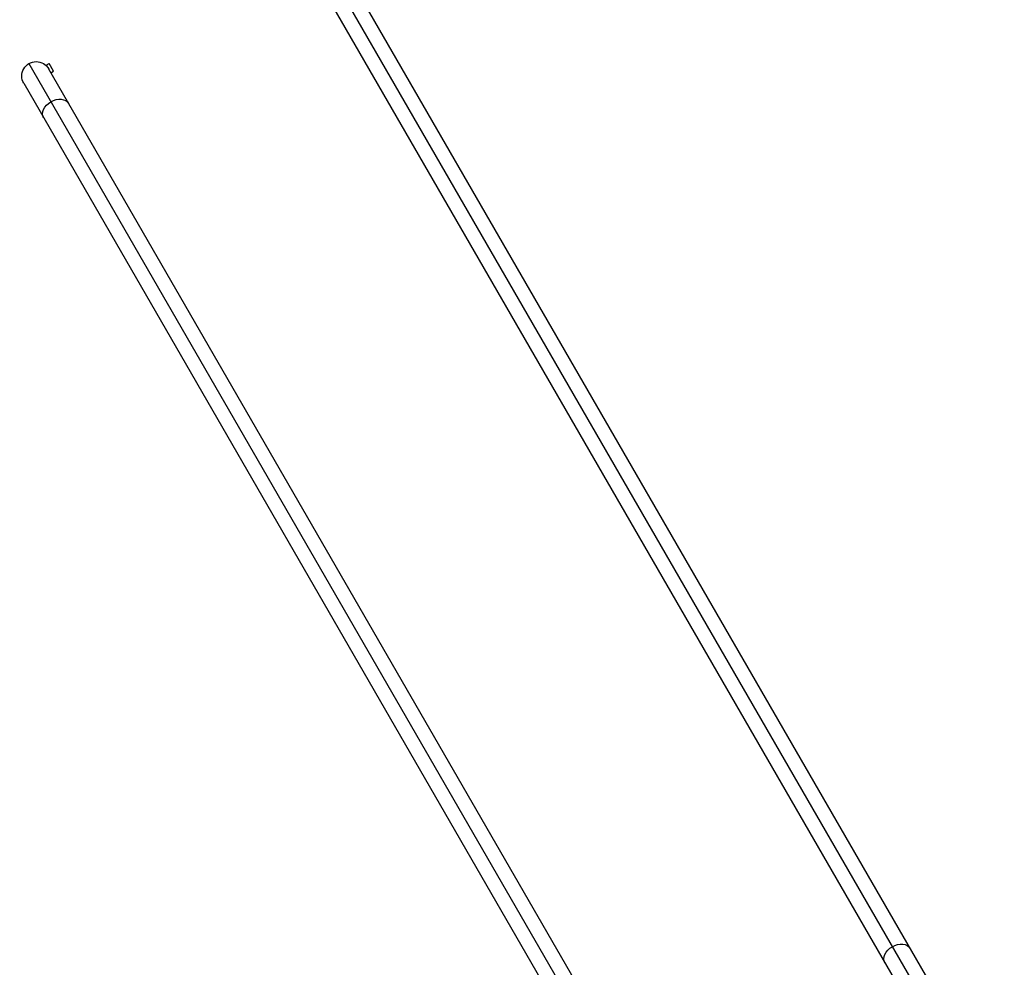
# Model space of a CAD drawing. Units: millimetres. Extents: x -7299 to 5397, y -6577 to 5153.
# Drawn here: x -4446 to -2999, y 1695 to 3087 of the extents above; entities that cross this region are included whole.
import ezdxf

# ---------------------------------------------------------------- set-up
doc = ezdxf.new("R2010")
doc.units = ezdxf.units.MM
doc.header["$LTSCALE"] = 20
doc.layers.add('2d', color=230, linetype='Continuous')

msp = doc.modelspace()

# ---------------------------------------------------------------- linework, layer by layer
at = {"layer": '2d'}
for p, q in [((-4043, 3247.9), (-3016.2, 1469.3)), ((-4014.1, 3240.1), (-2999.3, 1482.5)), ((-4050.8, 3218.9), (-3036.1, 1461.3)), ((-4432.7, 3022.8), (-3405.9, 1244.3)), ((-4407.6, 3020.4), (-4403.2, 3022.9)), ((-4407.6, 3020.4), (-4406.8, 3019.1)), ((-4403.8, 3015.1), (-3389.1, 1257.5)), ((-4396.7, 3011.7), (-4403.2, 3022.9)), ((-4400.5, 3009.5), (-4396.7, 3011.7)), ((-4440.5, 2993.9), (-3425.8, 1236.3))]:
    msp.add_line(p, q, dxfattribs=at)
at = {"layer": '2d', "extrusion": (0, 0, -1)}
msp.add_arc((4422.1, 3004.5), 21.2, 330, 150, dxfattribs=at)
for centre, start_param, end_param in [((-4392.9, 2953.8), 0, 1.570796), ((-4392.9, 2953.8), 1.570796, 3.141593), ((-3156.4, 1712.1), 0, 1.570796), ((-3156.4, 1712.1), 1.570796, 3.141593)]:
    msp.add_ellipse(centre, major_axis=(-18.4, -10.6), ratio=0.707107, start_param=start_param, end_param=end_param, dxfattribs=at)

doc.saveas('drawing.dxf')
